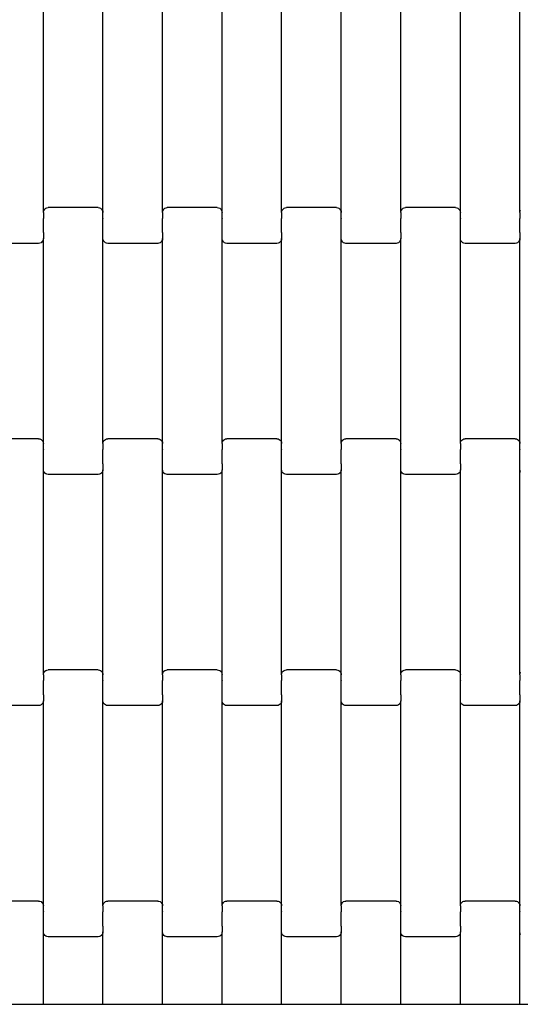
# Model space of a CAD drawing. Units: millimetres. Extents: x 439 to 8969, y -385 to 8855.
# Drawn here: x 2132 to 2342, y 5140 to 5553 of the extents above; entities that cross this region are included whole.
import ezdxf

# ---------------------------------------------------------------- set-up
doc = ezdxf.new("R2010")
doc.units = ezdxf.units.MM
doc.layers.add('Safetyarea', color=131, linetype='Continuous')

msp = doc.modelspace()

# ---------------------------------------------------------------- linework, layer by layer
for p, q in [((2142.21, 5472.37), (2142.21, 5558.4)), ((2167.21, 5472.37), (2167.21, 5558.4)), ((2192.21, 5472.37), (2192.21, 5558.4)), ((2217.21, 5472.37), (2217.21, 5558.4)), ((2242.21, 5472.37), (2242.21, 5558.4)), ((2267.21, 5472.37), (2267.21, 5558.4)), ((2292.21, 5472.37), (2292.21, 5558.4)), ((2317.21, 5472.37), (2317.21, 5558.4)), ((2342.21, 5472.37), (2342.21, 5558.4)), ((2142.21, 5472.37), (2142.28, 5472.9)), ((2142.21, 5472.37), (2142.21, 5470.01)), ((2142.28, 5472.9), (2142.48, 5473.38)), ((2142.48, 5473.38), (2142.79, 5473.8)), ((2142.79, 5473.8), (2143.21, 5474.12)), ((2143.21, 5474.12), (2143.69, 5474.32)), ((2143.69, 5474.32), (2144.21, 5474.39)), ((2165.21, 5474.39), (2144.21, 5474.39)), ((2165.21, 5474.39), (2165.72, 5474.32)), ((2165.72, 5474.32), (2166.21, 5474.12)), ((2166.21, 5474.12), (2166.62, 5473.8)), ((2166.62, 5473.8), (2166.94, 5473.38)), ((2166.94, 5473.38), (2167.14, 5472.9)), ((2167.14, 5472.9), (2167.21, 5472.37)), ((2167.21, 5470.01), (2167.21, 5472.37)), ((2192.21, 5472.37), (2192.28, 5472.9)), ((2192.21, 5472.37), (2192.21, 5470.01)), ((2192.28, 5472.9), (2192.48, 5473.38)), ((2192.48, 5473.38), (2192.79, 5473.8)), ((2192.79, 5473.8), (2193.21, 5474.12)), ((2193.21, 5474.12), (2193.69, 5474.32)), ((2193.69, 5474.32), (2194.21, 5474.39)), ((2215.21, 5474.39), (2194.21, 5474.39)), ((2215.21, 5474.39), (2215.72, 5474.32)), ((2215.72, 5474.32), (2216.21, 5474.12)), ((2216.21, 5474.12), (2216.62, 5473.8)), ((2216.62, 5473.8), (2216.94, 5473.38)), ((2216.94, 5473.38), (2217.14, 5472.9)), ((2217.14, 5472.9), (2217.21, 5472.37)), ((2217.21, 5470.01), (2217.21, 5472.37)), ((2242.21, 5472.37), (2242.28, 5472.9)), ((2242.21, 5472.37), (2242.21, 5470.01)), ((2242.28, 5472.9), (2242.48, 5473.38)), ((2242.48, 5473.38), (2242.79, 5473.8)), ((2242.79, 5473.8), (2243.21, 5474.12)), ((2243.21, 5474.12), (2243.69, 5474.32)), ((2243.69, 5474.32), (2244.21, 5474.39)), ((2265.21, 5474.39), (2244.21, 5474.39)), ((2265.21, 5474.39), (2265.72, 5474.32)), ((2265.72, 5474.32), (2266.21, 5474.12)), ((2266.21, 5474.12), (2266.62, 5473.8)), ((2266.62, 5473.8), (2266.94, 5473.38)), ((2266.94, 5473.38), (2267.14, 5472.9)), ((2267.14, 5472.9), (2267.21, 5472.37)), ((2267.21, 5470.01), (2267.21, 5472.37)), ((2292.21, 5472.37), (2292.28, 5472.9)), ((2292.21, 5472.37), (2292.21, 5470.01)), ((2292.28, 5472.9), (2292.48, 5473.38)), ((2292.48, 5473.38), (2292.79, 5473.8)), ((2292.79, 5473.8), (2293.21, 5474.12)), ((2293.21, 5474.12), (2293.69, 5474.32)), ((2293.69, 5474.32), (2294.21, 5474.39)), ((2315.21, 5474.39), (2294.21, 5474.39)), ((2315.21, 5474.39), (2315.72, 5474.32)), ((2315.72, 5474.32), (2316.21, 5474.12)), ((2316.21, 5474.12), (2316.62, 5473.8)), ((2316.62, 5473.8), (2316.94, 5473.38)), ((2316.94, 5473.38), (2317.14, 5472.9)), ((2317.14, 5472.9), (2317.21, 5472.37)), ((2317.21, 5470.01), (2317.21, 5472.37)), ((2342.21, 5472.37), (2342.28, 5472.9)), ((2342.21, 5472.37), (2342.21, 5470.01)), ((2342.28, 5472.9), (2342.48, 5473.38)), ((2142.14, 5470.01), (2142.21, 5470.01)), ((2142.21, 5470.01), (2142.21, 5469.87)), ((2142.21, 5469.87), (2142.28, 5469.87)), ((2142.21, 5464.02), (2142.21, 5469.87)), ((2167.14, 5469.87), (2167.21, 5469.87)), ((2167.21, 5470.01), (2167.28, 5470.01)), ((2167.21, 5470.01), (2167.21, 5469.87)), ((2167.21, 5464.02), (2167.21, 5469.87)), ((2192.14, 5470.01), (2192.21, 5470.01)), ((2192.21, 5470.01), (2192.21, 5469.87)), ((2192.21, 5469.87), (2192.28, 5469.87)), ((2192.21, 5464.02), (2192.21, 5469.87)), ((2217.14, 5469.87), (2217.21, 5469.87)), ((2217.21, 5470.01), (2217.28, 5470.01)), ((2217.21, 5470.01), (2217.21, 5469.87)), ((2217.21, 5464.02), (2217.21, 5469.87)), ((2242.14, 5470.01), (2242.21, 5470.01)), ((2242.21, 5470.01), (2242.21, 5469.87)), ((2242.21, 5469.87), (2242.28, 5469.87)), ((2242.21, 5464.02), (2242.21, 5469.87)), ((2267.14, 5469.87), (2267.21, 5469.87)), ((2267.21, 5470.01), (2267.28, 5470.01)), ((2267.21, 5470.01), (2267.21, 5469.87)), ((2267.21, 5464.02), (2267.21, 5469.87)), ((2292.14, 5470.01), (2292.21, 5470.01)), ((2292.21, 5470.01), (2292.21, 5469.87)), ((2292.21, 5469.87), (2292.28, 5469.87)), ((2292.21, 5464.02), (2292.21, 5469.87)), ((2317.14, 5469.87), (2317.21, 5469.87)), ((2317.21, 5470.01), (2317.28, 5470.01)), ((2317.21, 5470.01), (2317.21, 5469.87)), ((2317.21, 5464.02), (2317.21, 5469.87)), ((2342.14, 5470.01), (2342.21, 5470.01)), ((2342.21, 5470.01), (2342.21, 5469.87)), ((2342.21, 5469.87), (2342.28, 5469.87)), ((2342.21, 5464.02), (2342.21, 5469.87)), ((2142.14, 5464.02), (2142.21, 5464.02)), ((2142.21, 5463.89), (2142.21, 5464.02)), ((2142.21, 5463.89), (2142.28, 5463.89)), ((2142.21, 5463.89), (2142.21, 5461.4)), ((2167.14, 5463.89), (2167.21, 5463.89)), ((2167.21, 5464.02), (2167.28, 5464.02)), ((2167.21, 5463.89), (2167.21, 5464.02)), ((2167.21, 5461.4), (2167.21, 5463.89)), ((2192.14, 5464.02), (2192.21, 5464.02)), ((2192.21, 5463.89), (2192.21, 5464.02)), ((2192.21, 5463.89), (2192.28, 5463.89)), ((2192.21, 5463.89), (2192.21, 5461.4)), ((2217.14, 5463.89), (2217.21, 5463.89)), ((2217.21, 5464.02), (2217.28, 5464.02)), ((2217.21, 5463.89), (2217.21, 5464.02)), ((2217.21, 5461.4), (2217.21, 5463.89)), ((2242.14, 5464.02), (2242.21, 5464.02)), ((2242.21, 5463.89), (2242.21, 5464.02)), ((2242.21, 5463.89), (2242.28, 5463.89)), ((2242.21, 5463.89), (2242.21, 5461.4)), ((2267.14, 5463.89), (2267.21, 5463.89)), ((2267.21, 5464.02), (2267.28, 5464.02)), ((2267.21, 5463.89), (2267.21, 5464.02)), ((2267.21, 5461.4), (2267.21, 5463.89)), ((2292.14, 5464.02), (2292.21, 5464.02)), ((2292.21, 5463.89), (2292.21, 5464.02)), ((2292.21, 5463.89), (2292.28, 5463.89)), ((2292.21, 5463.89), (2292.21, 5461.4)), ((2317.14, 5463.89), (2317.21, 5463.89)), ((2317.21, 5464.02), (2317.28, 5464.02)), ((2317.21, 5463.89), (2317.21, 5464.02)), ((2317.21, 5461.4), (2317.21, 5463.89)), ((2342.14, 5464.02), (2342.21, 5464.02)), ((2342.21, 5463.89), (2342.21, 5464.02)), ((2342.21, 5463.89), (2342.28, 5463.89)), ((2342.21, 5463.89), (2342.21, 5461.4)), ((2140.21, 5459.39), (2119.21, 5459.39)), ((2140.72, 5459.46), (2140.21, 5459.39)), ((2141.21, 5459.66), (2140.72, 5459.46)), ((2141.62, 5459.98), (2141.21, 5459.66)), ((2141.94, 5460.39), (2141.62, 5459.98)), ((2142.14, 5460.88), (2141.94, 5460.39)), ((2142.21, 5461.4), (2142.14, 5460.88)), ((2142.21, 5375.37), (2142.21, 5461.4)), ((2167.28, 5460.88), (2167.21, 5461.4)), ((2167.21, 5375.37), (2167.21, 5461.4)), ((2167.48, 5460.39), (2167.28, 5460.88)), ((2167.79, 5459.98), (2167.48, 5460.39)), ((2168.21, 5459.66), (2167.79, 5459.98)), ((2168.69, 5459.46), (2168.21, 5459.66)), ((2169.21, 5459.39), (2168.69, 5459.46)), ((2190.21, 5459.39), (2169.21, 5459.39)), ((2190.72, 5459.46), (2190.21, 5459.39)), ((2191.21, 5459.66), (2190.72, 5459.46)), ((2191.62, 5459.98), (2191.21, 5459.66)), ((2191.94, 5460.39), (2191.62, 5459.98)), ((2192.14, 5460.88), (2191.94, 5460.39)), ((2192.21, 5461.4), (2192.14, 5460.88)), ((2192.21, 5375.37), (2192.21, 5461.4)), ((2217.28, 5460.88), (2217.21, 5461.4)), ((2217.21, 5375.37), (2217.21, 5461.4)), ((2217.48, 5460.39), (2217.28, 5460.88)), ((2217.79, 5459.98), (2217.48, 5460.39)), ((2218.21, 5459.66), (2217.79, 5459.98)), ((2218.69, 5459.46), (2218.21, 5459.66)), ((2219.21, 5459.39), (2218.69, 5459.46)), ((2240.21, 5459.39), (2219.21, 5459.39)), ((2240.72, 5459.46), (2240.21, 5459.39)), ((2241.21, 5459.66), (2240.72, 5459.46)), ((2241.62, 5459.98), (2241.21, 5459.66)), ((2241.94, 5460.39), (2241.62, 5459.98)), ((2242.14, 5460.88), (2241.94, 5460.39)), ((2242.21, 5461.4), (2242.14, 5460.88)), ((2242.21, 5375.37), (2242.21, 5461.4)), ((2267.28, 5460.88), (2267.21, 5461.4)), ((2267.21, 5375.37), (2267.21, 5461.4)), ((2267.48, 5460.39), (2267.28, 5460.88)), ((2267.79, 5459.98), (2267.48, 5460.39)), ((2268.21, 5459.66), (2267.79, 5459.98)), ((2268.69, 5459.46), (2268.21, 5459.66)), ((2269.21, 5459.39), (2268.69, 5459.46)), ((2290.21, 5459.39), (2269.21, 5459.39)), ((2290.72, 5459.46), (2290.21, 5459.39)), ((2291.21, 5459.66), (2290.72, 5459.46)), ((2291.62, 5459.98), (2291.21, 5459.66)), ((2291.94, 5460.39), (2291.62, 5459.98)), ((2292.14, 5460.88), (2291.94, 5460.39)), ((2292.21, 5461.4), (2292.14, 5460.88)), ((2292.21, 5375.37), (2292.21, 5461.4)), ((2317.28, 5460.88), (2317.21, 5461.4)), ((2317.21, 5375.37), (2317.21, 5461.4)), ((2317.48, 5460.39), (2317.28, 5460.88)), ((2317.79, 5459.98), (2317.48, 5460.39)), ((2318.21, 5459.66), (2317.79, 5459.98)), ((2318.69, 5459.46), (2318.21, 5459.66)), ((2319.21, 5459.39), (2318.69, 5459.46)), ((2340.21, 5459.39), (2319.21, 5459.39)), ((2340.72, 5459.46), (2340.21, 5459.39)), ((2341.21, 5459.66), (2340.72, 5459.46)), ((2341.62, 5459.98), (2341.21, 5459.66)), ((2341.94, 5460.39), (2341.62, 5459.98)), ((2342.14, 5460.88), (2341.94, 5460.39)), ((2342.21, 5461.4), (2342.14, 5460.88)), ((2342.21, 5375.37), (2342.21, 5461.4)), ((2140.21, 5377.39), (2119.21, 5377.39)), ((2140.21, 5377.39), (2140.72, 5377.32)), ((2140.72, 5377.32), (2141.21, 5377.12)), ((2141.21, 5377.12), (2141.62, 5376.8)), ((2141.62, 5376.8), (2141.94, 5376.38)), ((2141.94, 5376.38), (2142.14, 5375.9)), ((2167.28, 5375.9), (2167.48, 5376.38)), ((2167.48, 5376.38), (2167.79, 5376.8)), ((2167.79, 5376.8), (2168.21, 5377.12)), ((2168.21, 5377.12), (2168.69, 5377.32)), ((2168.69, 5377.32), (2169.21, 5377.39)), ((2190.21, 5377.39), (2169.21, 5377.39)), ((2190.21, 5377.39), (2190.72, 5377.32)), ((2190.72, 5377.32), (2191.21, 5377.12)), ((2191.21, 5377.12), (2191.62, 5376.8)), ((2191.62, 5376.8), (2191.94, 5376.38)), ((2191.94, 5376.38), (2192.14, 5375.9)), ((2217.28, 5375.9), (2217.48, 5376.38)), ((2217.48, 5376.38), (2217.79, 5376.8)), ((2217.79, 5376.8), (2218.21, 5377.12)), ((2218.21, 5377.12), (2218.69, 5377.32)), ((2218.69, 5377.32), (2219.21, 5377.39)), ((2240.21, 5377.39), (2219.21, 5377.39)), ((2240.21, 5377.39), (2240.72, 5377.32)), ((2240.72, 5377.32), (2241.21, 5377.12)), ((2241.21, 5377.12), (2241.62, 5376.8)), ((2241.62, 5376.8), (2241.94, 5376.38)), ((2241.94, 5376.38), (2242.14, 5375.9)), ((2267.28, 5375.9), (2267.48, 5376.38)), ((2267.48, 5376.38), (2267.79, 5376.8)), ((2267.79, 5376.8), (2268.21, 5377.12)), ((2268.21, 5377.12), (2268.69, 5377.32)), ((2268.69, 5377.32), (2269.21, 5377.39)), ((2290.21, 5377.39), (2269.21, 5377.39)), ((2290.21, 5377.39), (2290.72, 5377.32)), ((2290.72, 5377.32), (2291.21, 5377.12)), ((2291.21, 5377.12), (2291.62, 5376.8)), ((2291.62, 5376.8), (2291.94, 5376.38)), ((2291.94, 5376.38), (2292.14, 5375.9)), ((2317.28, 5375.9), (2317.48, 5376.38)), ((2317.48, 5376.38), (2317.79, 5376.8)), ((2317.79, 5376.8), (2318.21, 5377.12)), ((2318.21, 5377.12), (2318.69, 5377.32)), ((2318.69, 5377.32), (2319.21, 5377.39)), ((2340.21, 5377.39), (2319.21, 5377.39)), ((2340.21, 5377.39), (2340.72, 5377.32)), ((2340.72, 5377.32), (2341.21, 5377.12)), ((2341.21, 5377.12), (2341.62, 5376.8)), ((2341.62, 5376.8), (2341.94, 5376.38)), ((2341.94, 5376.38), (2342.14, 5375.9)), ((2142.14, 5375.9), (2142.21, 5375.37)), ((2142.14, 5372.87), (2142.21, 5372.87)), ((2142.21, 5373.01), (2142.21, 5375.37)), ((2142.21, 5373.01), (2142.28, 5373.01)), ((2142.21, 5373.01), (2142.21, 5372.87)), ((2142.21, 5367.02), (2142.21, 5372.87)), ((2167.14, 5373.01), (2167.21, 5373.01)), ((2167.21, 5375.37), (2167.28, 5375.9)), ((2167.21, 5375.37), (2167.21, 5373.01)), ((2167.21, 5373.01), (2167.21, 5372.87)), ((2167.21, 5372.87), (2167.28, 5372.87)), ((2167.21, 5367.02), (2167.21, 5372.87)), ((2192.14, 5375.9), (2192.21, 5375.37)), ((2192.14, 5372.87), (2192.21, 5372.87)), ((2192.21, 5373.01), (2192.21, 5375.37)), ((2192.21, 5373.01), (2192.28, 5373.01)), ((2192.21, 5373.01), (2192.21, 5372.87)), ((2192.21, 5367.02), (2192.21, 5372.87)), ((2217.14, 5373.01), (2217.21, 5373.01)), ((2217.21, 5375.37), (2217.28, 5375.9)), ((2217.21, 5375.37), (2217.21, 5373.01)), ((2217.21, 5373.01), (2217.21, 5372.87)), ((2217.21, 5372.87), (2217.28, 5372.87)), ((2217.21, 5367.02), (2217.21, 5372.87)), ((2242.14, 5375.9), (2242.21, 5375.37)), ((2242.14, 5372.87), (2242.21, 5372.87)), ((2242.21, 5373.01), (2242.21, 5375.37)), ((2242.21, 5373.01), (2242.28, 5373.01)), ((2242.21, 5373.01), (2242.21, 5372.87)), ((2242.21, 5367.02), (2242.21, 5372.87)), ((2267.14, 5373.01), (2267.21, 5373.01)), ((2267.21, 5375.37), (2267.28, 5375.9)), ((2267.21, 5375.37), (2267.21, 5373.01)), ((2267.21, 5373.01), (2267.21, 5372.87)), ((2267.21, 5372.87), (2267.28, 5372.87)), ((2267.21, 5367.02), (2267.21, 5372.87)), ((2292.14, 5375.9), (2292.21, 5375.37)), ((2292.14, 5372.87), (2292.21, 5372.87)), ((2292.21, 5373.01), (2292.21, 5375.37)), ((2292.21, 5373.01), (2292.28, 5373.01)), ((2292.21, 5373.01), (2292.21, 5372.87)), ((2292.21, 5367.02), (2292.21, 5372.87)), ((2317.14, 5373.01), (2317.21, 5373.01)), ((2317.21, 5375.37), (2317.28, 5375.9)), ((2317.21, 5375.37), (2317.21, 5373.01)), ((2317.21, 5373.01), (2317.21, 5372.87)), ((2317.21, 5372.87), (2317.28, 5372.87)), ((2317.21, 5367.02), (2317.21, 5372.87)), ((2342.14, 5375.9), (2342.21, 5375.37)), ((2342.14, 5372.87), (2342.21, 5372.87)), ((2342.21, 5373.01), (2342.21, 5375.37)), ((2342.21, 5373.01), (2342.28, 5373.01)), ((2342.21, 5373.01), (2342.21, 5372.87)), ((2342.21, 5367.02), (2342.21, 5372.87)), ((2142.14, 5366.89), (2142.21, 5366.89)), ((2142.21, 5367.02), (2142.28, 5367.02)), ((2142.21, 5366.89), (2142.21, 5367.02)), ((2142.21, 5364.4), (2142.21, 5366.89)), ((2142.28, 5363.88), (2142.21, 5364.4)), ((2142.21, 5278.37), (2142.21, 5364.4)), ((2142.48, 5363.39), (2142.28, 5363.88)), ((2167.14, 5363.88), (2166.94, 5363.39)), ((2167.14, 5367.02), (2167.21, 5367.02)), ((2167.21, 5364.4), (2167.14, 5363.88)), ((2167.21, 5366.89), (2167.21, 5367.02)), ((2167.21, 5366.89), (2167.28, 5366.89)), ((2167.21, 5366.89), (2167.21, 5364.4)), ((2167.21, 5278.37), (2167.21, 5364.4)), ((2192.14, 5366.89), (2192.21, 5366.89)), ((2192.21, 5367.02), (2192.28, 5367.02)), ((2192.21, 5366.89), (2192.21, 5367.02)), ((2192.21, 5364.4), (2192.21, 5366.89)), ((2192.28, 5363.88), (2192.21, 5364.4)), ((2192.21, 5278.37), (2192.21, 5364.4)), ((2192.48, 5363.39), (2192.28, 5363.88)), ((2217.14, 5363.88), (2216.94, 5363.39)), ((2217.14, 5367.02), (2217.21, 5367.02)), ((2217.21, 5364.4), (2217.14, 5363.88)), ((2217.21, 5366.89), (2217.21, 5367.02)), ((2217.21, 5366.89), (2217.28, 5366.89)), ((2217.21, 5366.89), (2217.21, 5364.4)), ((2217.21, 5278.37), (2217.21, 5364.4)), ((2242.14, 5366.89), (2242.21, 5366.89)), ((2242.21, 5367.02), (2242.28, 5367.02)), ((2242.21, 5366.89), (2242.21, 5367.02)), ((2242.21, 5364.4), (2242.21, 5366.89)), ((2242.28, 5363.88), (2242.21, 5364.4)), ((2242.21, 5278.37), (2242.21, 5364.4)), ((2242.48, 5363.39), (2242.28, 5363.88)), ((2267.14, 5363.88), (2266.94, 5363.39)), ((2267.14, 5367.02), (2267.21, 5367.02)), ((2267.21, 5364.4), (2267.14, 5363.88)), ((2267.21, 5366.89), (2267.21, 5367.02)), ((2267.21, 5366.89), (2267.28, 5366.89)), ((2267.21, 5366.89), (2267.21, 5364.4)), ((2267.21, 5278.37), (2267.21, 5364.4)), ((2292.14, 5366.89), (2292.21, 5366.89)), ((2292.21, 5367.02), (2292.28, 5367.02)), ((2292.21, 5366.89), (2292.21, 5367.02)), ((2292.21, 5364.4), (2292.21, 5366.89)), ((2292.28, 5363.88), (2292.21, 5364.4)), ((2292.21, 5278.37), (2292.21, 5364.4)), ((2292.48, 5363.39), (2292.28, 5363.88)), ((2317.14, 5363.88), (2316.94, 5363.39)), ((2317.14, 5367.02), (2317.21, 5367.02)), ((2317.21, 5364.4), (2317.14, 5363.88)), ((2317.21, 5366.89), (2317.21, 5367.02)), ((2317.21, 5366.89), (2317.28, 5366.89)), ((2317.21, 5366.89), (2317.21, 5364.4)), ((2317.21, 5278.37), (2317.21, 5364.4)), ((2342.14, 5366.89), (2342.21, 5366.89)), ((2342.21, 5367.02), (2342.28, 5367.02)), ((2342.21, 5366.89), (2342.21, 5367.02)), ((2342.21, 5364.4), (2342.21, 5366.89)), ((2342.28, 5363.88), (2342.21, 5364.4)), ((2342.21, 5278.37), (2342.21, 5364.4)), ((2342.48, 5363.39), (2342.28, 5363.88)), ((2142.79, 5362.98), (2142.48, 5363.39)), ((2143.21, 5362.66), (2142.79, 5362.98)), ((2143.69, 5362.46), (2143.21, 5362.66)), ((2144.21, 5362.39), (2143.69, 5362.46)), ((2165.21, 5362.39), (2144.21, 5362.39)), ((2165.72, 5362.46), (2165.21, 5362.39)), ((2166.21, 5362.66), (2165.72, 5362.46)), ((2166.62, 5362.98), (2166.21, 5362.66)), ((2166.94, 5363.39), (2166.62, 5362.98)), ((2192.79, 5362.98), (2192.48, 5363.39)), ((2193.21, 5362.66), (2192.79, 5362.98)), ((2193.69, 5362.46), (2193.21, 5362.66)), ((2194.21, 5362.39), (2193.69, 5362.46)), ((2215.21, 5362.39), (2194.21, 5362.39)), ((2215.72, 5362.46), (2215.21, 5362.39)), ((2216.21, 5362.66), (2215.72, 5362.46)), ((2216.62, 5362.98), (2216.21, 5362.66)), ((2216.94, 5363.39), (2216.62, 5362.98)), ((2242.79, 5362.98), (2242.48, 5363.39)), ((2243.21, 5362.66), (2242.79, 5362.98)), ((2243.69, 5362.46), (2243.21, 5362.66)), ((2244.21, 5362.39), (2243.69, 5362.46)), ((2265.21, 5362.39), (2244.21, 5362.39)), ((2265.72, 5362.46), (2265.21, 5362.39)), ((2266.21, 5362.66), (2265.72, 5362.46)), ((2266.62, 5362.98), (2266.21, 5362.66)), ((2266.94, 5363.39), (2266.62, 5362.98)), ((2292.79, 5362.98), (2292.48, 5363.39)), ((2293.21, 5362.66), (2292.79, 5362.98)), ((2293.69, 5362.46), (2293.21, 5362.66)), ((2294.21, 5362.39), (2293.69, 5362.46)), ((2315.21, 5362.39), (2294.21, 5362.39)), ((2315.72, 5362.46), (2315.21, 5362.39)), ((2316.21, 5362.66), (2315.72, 5362.46)), ((2316.62, 5362.98), (2316.21, 5362.66)), ((2316.94, 5363.39), (2316.62, 5362.98)), ((2142.21, 5278.37), (2142.28, 5278.9)), ((2142.21, 5278.37), (2142.21, 5276.01)), ((2142.28, 5278.9), (2142.48, 5279.38)), ((2142.48, 5279.38), (2142.79, 5279.8)), ((2142.79, 5279.8), (2143.21, 5280.12)), ((2143.21, 5280.12), (2143.69, 5280.32)), ((2143.69, 5280.32), (2144.21, 5280.39)), ((2165.21, 5280.39), (2144.21, 5280.39)), ((2165.21, 5280.39), (2165.72, 5280.32)), ((2165.72, 5280.32), (2166.21, 5280.12)), ((2166.21, 5280.12), (2166.62, 5279.8)), ((2166.62, 5279.8), (2166.94, 5279.38)), ((2166.94, 5279.38), (2167.14, 5278.9)), ((2167.14, 5278.9), (2167.21, 5278.37)), ((2167.21, 5276.01), (2167.21, 5278.37)), ((2192.21, 5278.37), (2192.28, 5278.9)), ((2192.21, 5278.37), (2192.21, 5276.01)), ((2192.28, 5278.9), (2192.48, 5279.38)), ((2192.48, 5279.38), (2192.79, 5279.8)), ((2192.79, 5279.8), (2193.21, 5280.12)), ((2193.21, 5280.12), (2193.69, 5280.32)), ((2193.69, 5280.32), (2194.21, 5280.39)), ((2215.21, 5280.39), (2194.21, 5280.39)), ((2215.21, 5280.39), (2215.72, 5280.32)), ((2215.72, 5280.32), (2216.21, 5280.12)), ((2216.21, 5280.12), (2216.62, 5279.8)), ((2216.62, 5279.8), (2216.94, 5279.38)), ((2216.94, 5279.38), (2217.14, 5278.9)), ((2217.14, 5278.9), (2217.21, 5278.37)), ((2217.21, 5276.01), (2217.21, 5278.37)), ((2242.21, 5278.37), (2242.28, 5278.9)), ((2242.21, 5278.37), (2242.21, 5276.01)), ((2242.28, 5278.9), (2242.48, 5279.38)), ((2242.48, 5279.38), (2242.79, 5279.8)), ((2242.79, 5279.8), (2243.21, 5280.12)), ((2243.21, 5280.12), (2243.69, 5280.32)), ((2243.69, 5280.32), (2244.21, 5280.39)), ((2265.21, 5280.39), (2244.21, 5280.39)), ((2265.21, 5280.39), (2265.72, 5280.32)), ((2265.72, 5280.32), (2266.21, 5280.12)), ((2266.21, 5280.12), (2266.62, 5279.8)), ((2266.62, 5279.8), (2266.94, 5279.38)), ((2266.94, 5279.38), (2267.14, 5278.9)), ((2267.14, 5278.9), (2267.21, 5278.37)), ((2267.21, 5276.01), (2267.21, 5278.37)), ((2292.21, 5278.37), (2292.28, 5278.9)), ((2292.21, 5278.37), (2292.21, 5276.01)), ((2292.28, 5278.9), (2292.48, 5279.38)), ((2292.48, 5279.38), (2292.79, 5279.8)), ((2292.79, 5279.8), (2293.21, 5280.12)), ((2293.21, 5280.12), (2293.69, 5280.32)), ((2293.69, 5280.32), (2294.21, 5280.39)), ((2315.21, 5280.39), (2294.21, 5280.39)), ((2315.21, 5280.39), (2315.72, 5280.32)), ((2315.72, 5280.32), (2316.21, 5280.12)), ((2316.21, 5280.12), (2316.62, 5279.8)), ((2316.62, 5279.8), (2316.94, 5279.38)), ((2316.94, 5279.38), (2317.14, 5278.9)), ((2317.14, 5278.9), (2317.21, 5278.37)), ((2317.21, 5276.01), (2317.21, 5278.37)), ((2342.21, 5278.37), (2342.28, 5278.9)), ((2342.21, 5278.37), (2342.21, 5276.01)), ((2342.28, 5278.9), (2342.48, 5279.38)), ((2142.14, 5276.01), (2142.21, 5276.01)), ((2142.21, 5276.01), (2142.21, 5275.87)), ((2142.21, 5275.87), (2142.28, 5275.87)), ((2142.21, 5270.02), (2142.21, 5275.87)), ((2167.14, 5275.87), (2167.21, 5275.87)), ((2167.21, 5276.01), (2167.28, 5276.01)), ((2167.21, 5276.01), (2167.21, 5275.87)), ((2167.21, 5270.02), (2167.21, 5275.87)), ((2192.14, 5276.01), (2192.21, 5276.01)), ((2192.21, 5276.01), (2192.21, 5275.87)), ((2192.21, 5275.87), (2192.28, 5275.87)), ((2192.21, 5270.02), (2192.21, 5275.87)), ((2217.14, 5275.87), (2217.21, 5275.87)), ((2217.21, 5276.01), (2217.28, 5276.01)), ((2217.21, 5276.01), (2217.21, 5275.87)), ((2217.21, 5270.02), (2217.21, 5275.87)), ((2242.14, 5276.01), (2242.21, 5276.01)), ((2242.21, 5276.01), (2242.21, 5275.87)), ((2242.21, 5275.87), (2242.28, 5275.87)), ((2242.21, 5270.02), (2242.21, 5275.87)), ((2267.14, 5275.87), (2267.21, 5275.87)), ((2267.21, 5276.01), (2267.28, 5276.01)), ((2267.21, 5276.01), (2267.21, 5275.87)), ((2267.21, 5270.02), (2267.21, 5275.87)), ((2292.14, 5276.01), (2292.21, 5276.01)), ((2292.21, 5276.01), (2292.21, 5275.87)), ((2292.21, 5275.87), (2292.28, 5275.87)), ((2292.21, 5270.02), (2292.21, 5275.87)), ((2317.14, 5275.87), (2317.21, 5275.87)), ((2317.21, 5276.01), (2317.28, 5276.01)), ((2317.21, 5276.01), (2317.21, 5275.87)), ((2317.21, 5270.02), (2317.21, 5275.87)), ((2342.14, 5276.01), (2342.21, 5276.01)), ((2342.21, 5276.01), (2342.21, 5275.87)), ((2342.21, 5275.87), (2342.28, 5275.87)), ((2342.21, 5270.02), (2342.21, 5275.87)), ((2142.14, 5270.02), (2142.21, 5270.02)), ((2142.21, 5269.89), (2142.21, 5270.02)), ((2142.21, 5269.89), (2142.28, 5269.89)), ((2142.21, 5269.89), (2142.21, 5267.4)), ((2167.14, 5269.89), (2167.21, 5269.89)), ((2167.21, 5270.02), (2167.28, 5270.02)), ((2167.21, 5269.89), (2167.21, 5270.02)), ((2167.21, 5267.4), (2167.21, 5269.89)), ((2192.14, 5270.02), (2192.21, 5270.02)), ((2192.21, 5269.89), (2192.21, 5270.02)), ((2192.21, 5269.89), (2192.28, 5269.89)), ((2192.21, 5269.89), (2192.21, 5267.4)), ((2217.14, 5269.89), (2217.21, 5269.89)), ((2217.21, 5270.02), (2217.28, 5270.02)), ((2217.21, 5269.89), (2217.21, 5270.02)), ((2217.21, 5267.4), (2217.21, 5269.89)), ((2242.14, 5270.02), (2242.21, 5270.02)), ((2242.21, 5269.89), (2242.21, 5270.02)), ((2242.21, 5269.89), (2242.28, 5269.89)), ((2242.21, 5269.89), (2242.21, 5267.4)), ((2267.14, 5269.89), (2267.21, 5269.89)), ((2267.21, 5270.02), (2267.28, 5270.02)), ((2267.21, 5269.89), (2267.21, 5270.02)), ((2267.21, 5267.4), (2267.21, 5269.89)), ((2292.14, 5270.02), (2292.21, 5270.02)), ((2292.21, 5269.89), (2292.21, 5270.02)), ((2292.21, 5269.89), (2292.28, 5269.89)), ((2292.21, 5269.89), (2292.21, 5267.4)), ((2317.14, 5269.89), (2317.21, 5269.89)), ((2317.21, 5270.02), (2317.28, 5270.02)), ((2317.21, 5269.89), (2317.21, 5270.02)), ((2317.21, 5267.4), (2317.21, 5269.89)), ((2342.14, 5270.02), (2342.21, 5270.02)), ((2342.21, 5269.89), (2342.21, 5270.02)), ((2342.21, 5269.89), (2342.28, 5269.89)), ((2342.21, 5269.89), (2342.21, 5267.4)), ((2140.21, 5265.39), (2119.21, 5265.39)), ((2140.72, 5265.46), (2140.21, 5265.39)), ((2141.21, 5265.66), (2140.72, 5265.46)), ((2141.62, 5265.98), (2141.21, 5265.66)), ((2141.94, 5266.39), (2141.62, 5265.98)), ((2142.14, 5266.88), (2141.94, 5266.39)), ((2142.21, 5267.4), (2142.14, 5266.88)), ((2142.21, 5181.37), (2142.21, 5267.4)), ((2167.28, 5266.88), (2167.21, 5267.4)), ((2167.21, 5181.37), (2167.21, 5267.4)), ((2167.48, 5266.39), (2167.28, 5266.88)), ((2167.79, 5265.98), (2167.48, 5266.39)), ((2168.21, 5265.66), (2167.79, 5265.98)), ((2168.69, 5265.46), (2168.21, 5265.66)), ((2169.21, 5265.39), (2168.69, 5265.46)), ((2190.21, 5265.39), (2169.21, 5265.39)), ((2190.72, 5265.46), (2190.21, 5265.39)), ((2191.21, 5265.66), (2190.72, 5265.46)), ((2191.62, 5265.98), (2191.21, 5265.66)), ((2191.94, 5266.39), (2191.62, 5265.98)), ((2192.14, 5266.88), (2191.94, 5266.39)), ((2192.21, 5267.4), (2192.14, 5266.88)), ((2192.21, 5181.37), (2192.21, 5267.4)), ((2217.28, 5266.88), (2217.21, 5267.4)), ((2217.21, 5181.37), (2217.21, 5267.4)), ((2217.48, 5266.39), (2217.28, 5266.88)), ((2217.79, 5265.98), (2217.48, 5266.39)), ((2218.21, 5265.66), (2217.79, 5265.98)), ((2218.69, 5265.46), (2218.21, 5265.66)), ((2219.21, 5265.39), (2218.69, 5265.46)), ((2240.21, 5265.39), (2219.21, 5265.39)), ((2240.72, 5265.46), (2240.21, 5265.39)), ((2241.21, 5265.66), (2240.72, 5265.46)), ((2241.62, 5265.98), (2241.21, 5265.66)), ((2241.94, 5266.39), (2241.62, 5265.98)), ((2242.14, 5266.88), (2241.94, 5266.39)), ((2242.21, 5267.4), (2242.14, 5266.88)), ((2242.21, 5181.37), (2242.21, 5267.4)), ((2267.28, 5266.88), (2267.21, 5267.4)), ((2267.21, 5181.37), (2267.21, 5267.4)), ((2267.48, 5266.39), (2267.28, 5266.88)), ((2267.79, 5265.98), (2267.48, 5266.39)), ((2268.21, 5265.66), (2267.79, 5265.98)), ((2268.69, 5265.46), (2268.21, 5265.66)), ((2269.21, 5265.39), (2268.69, 5265.46)), ((2290.21, 5265.39), (2269.21, 5265.39)), ((2290.72, 5265.46), (2290.21, 5265.39)), ((2291.21, 5265.66), (2290.72, 5265.46)), ((2291.62, 5265.98), (2291.21, 5265.66)), ((2291.94, 5266.39), (2291.62, 5265.98)), ((2292.14, 5266.88), (2291.94, 5266.39)), ((2292.21, 5267.4), (2292.14, 5266.88)), ((2292.21, 5181.37), (2292.21, 5267.4)), ((2317.28, 5266.88), (2317.21, 5267.4)), ((2317.21, 5181.37), (2317.21, 5267.4)), ((2317.48, 5266.39), (2317.28, 5266.88)), ((2317.79, 5265.98), (2317.48, 5266.39)), ((2318.21, 5265.66), (2317.79, 5265.98)), ((2318.69, 5265.46), (2318.21, 5265.66)), ((2319.21, 5265.39), (2318.69, 5265.46)), ((2340.21, 5265.39), (2319.21, 5265.39)), ((2340.72, 5265.46), (2340.21, 5265.39)), ((2341.21, 5265.66), (2340.72, 5265.46)), ((2341.62, 5265.98), (2341.21, 5265.66)), ((2341.94, 5266.39), (2341.62, 5265.98)), ((2342.14, 5266.88), (2341.94, 5266.39)), ((2342.21, 5267.4), (2342.14, 5266.88)), ((2342.21, 5181.37), (2342.21, 5267.4)), ((2140.21, 5183.39), (2119.21, 5183.39)), ((2140.21, 5183.39), (2140.72, 5183.32)), ((2140.72, 5183.32), (2141.21, 5183.12)), ((2141.21, 5183.12), (2141.62, 5182.8)), ((2141.62, 5182.8), (2141.94, 5182.38)), ((2141.94, 5182.38), (2142.14, 5181.9)), ((2142.14, 5181.9), (2142.21, 5181.37)), ((2167.21, 5181.37), (2167.28, 5181.9)), ((2167.28, 5181.9), (2167.48, 5182.38)), ((2167.48, 5182.38), (2167.79, 5182.8)), ((2167.79, 5182.8), (2168.21, 5183.12)), ((2168.21, 5183.12), (2168.69, 5183.32)), ((2168.69, 5183.32), (2169.21, 5183.39)), ((2190.21, 5183.39), (2169.21, 5183.39)), ((2190.21, 5183.39), (2190.72, 5183.32)), ((2190.72, 5183.32), (2191.21, 5183.12)), ((2191.21, 5183.12), (2191.62, 5182.8)), ((2191.62, 5182.8), (2191.94, 5182.38)), ((2191.94, 5182.38), (2192.14, 5181.9)), ((2192.14, 5181.9), (2192.21, 5181.37)), ((2217.21, 5181.37), (2217.28, 5181.9)), ((2217.28, 5181.9), (2217.48, 5182.38)), ((2217.48, 5182.38), (2217.79, 5182.8)), ((2217.79, 5182.8), (2218.21, 5183.12)), ((2218.21, 5183.12), (2218.69, 5183.32)), ((2218.69, 5183.32), (2219.21, 5183.39)), ((2240.21, 5183.39), (2219.21, 5183.39)), ((2240.21, 5183.39), (2240.72, 5183.32)), ((2240.72, 5183.32), (2241.21, 5183.12)), ((2241.21, 5183.12), (2241.62, 5182.8)), ((2241.62, 5182.8), (2241.94, 5182.38)), ((2241.94, 5182.38), (2242.14, 5181.9)), ((2242.14, 5181.9), (2242.21, 5181.37)), ((2267.21, 5181.37), (2267.28, 5181.9)), ((2267.28, 5181.9), (2267.48, 5182.38)), ((2267.48, 5182.38), (2267.79, 5182.8)), ((2267.79, 5182.8), (2268.21, 5183.12)), ((2268.21, 5183.12), (2268.69, 5183.32)), ((2268.69, 5183.32), (2269.21, 5183.39)), ((2290.21, 5183.39), (2269.21, 5183.39)), ((2290.21, 5183.39), (2290.72, 5183.32)), ((2290.72, 5183.32), (2291.21, 5183.12)), ((2291.21, 5183.12), (2291.62, 5182.8)), ((2291.62, 5182.8), (2291.94, 5182.38)), ((2291.94, 5182.38), (2292.14, 5181.9)), ((2292.14, 5181.9), (2292.21, 5181.37)), ((2317.21, 5181.37), (2317.28, 5181.9)), ((2317.28, 5181.9), (2317.48, 5182.38)), ((2317.48, 5182.38), (2317.79, 5182.8)), ((2317.79, 5182.8), (2318.21, 5183.12)), ((2318.21, 5183.12), (2318.69, 5183.32)), ((2318.69, 5183.32), (2319.21, 5183.39)), ((2340.21, 5183.39), (2319.21, 5183.39)), ((2340.21, 5183.39), (2340.72, 5183.32)), ((2340.72, 5183.32), (2341.21, 5183.12)), ((2341.21, 5183.12), (2341.62, 5182.8)), ((2341.62, 5182.8), (2341.94, 5182.38)), ((2341.94, 5182.38), (2342.14, 5181.9)), ((2342.14, 5181.9), (2342.21, 5181.37)), ((2142.14, 5178.87), (2142.21, 5178.87)), ((2142.21, 5179.01), (2142.21, 5181.37)), ((2142.21, 5179.01), (2142.28, 5179.01)), ((2142.21, 5179.01), (2142.21, 5178.87)), ((2142.21, 5173.02), (2142.21, 5178.87)), ((2167.14, 5179.01), (2167.21, 5179.01)), ((2167.21, 5181.37), (2167.21, 5179.01)), ((2167.21, 5179.01), (2167.21, 5178.87)), ((2167.21, 5178.87), (2167.28, 5178.87)), ((2167.21, 5173.02), (2167.21, 5178.87)), ((2192.14, 5178.87), (2192.21, 5178.87)), ((2192.21, 5179.01), (2192.21, 5181.37)), ((2192.21, 5179.01), (2192.28, 5179.01)), ((2192.21, 5179.01), (2192.21, 5178.87)), ((2192.21, 5173.02), (2192.21, 5178.87)), ((2217.14, 5179.01), (2217.21, 5179.01)), ((2217.21, 5181.37), (2217.21, 5179.01)), ((2217.21, 5179.01), (2217.21, 5178.87)), ((2217.21, 5178.87), (2217.28, 5178.87)), ((2217.21, 5173.02), (2217.21, 5178.87)), ((2242.14, 5178.87), (2242.21, 5178.87)), ((2242.21, 5179.01), (2242.21, 5181.37)), ((2242.21, 5179.01), (2242.28, 5179.01)), ((2242.21, 5179.01), (2242.21, 5178.87)), ((2242.21, 5173.02), (2242.21, 5178.87)), ((2267.14, 5179.01), (2267.21, 5179.01)), ((2267.21, 5181.37), (2267.21, 5179.01)), ((2267.21, 5179.01), (2267.21, 5178.87)), ((2267.21, 5178.87), (2267.28, 5178.87)), ((2267.21, 5173.02), (2267.21, 5178.87)), ((2292.14, 5178.87), (2292.21, 5178.87)), ((2292.21, 5179.01), (2292.21, 5181.37)), ((2292.21, 5179.01), (2292.28, 5179.01)), ((2292.21, 5179.01), (2292.21, 5178.87)), ((2292.21, 5173.02), (2292.21, 5178.87)), ((2317.14, 5179.01), (2317.21, 5179.01)), ((2317.21, 5181.37), (2317.21, 5179.01)), ((2317.21, 5179.01), (2317.21, 5178.87)), ((2317.21, 5178.87), (2317.28, 5178.87)), ((2317.21, 5173.02), (2317.21, 5178.87)), ((2342.14, 5178.87), (2342.21, 5178.87)), ((2342.21, 5179.01), (2342.21, 5181.37)), ((2342.21, 5179.01), (2342.28, 5179.01)), ((2342.21, 5179.01), (2342.21, 5178.87)), ((2342.21, 5173.02), (2342.21, 5178.87)), ((2142.14, 5172.89), (2142.21, 5172.89)), ((2142.21, 5173.02), (2142.28, 5173.02)), ((2142.21, 5172.89), (2142.21, 5173.02)), ((2142.21, 5170.4), (2142.21, 5172.89)), ((2142.28, 5169.88), (2142.21, 5170.4)), ((2142.21, 5140.03), (2142.21, 5170.4)), ((2142.48, 5169.39), (2142.28, 5169.88)), ((2142.79, 5168.98), (2142.48, 5169.39)), ((2166.94, 5169.39), (2166.62, 5168.98)), ((2167.14, 5169.88), (2166.94, 5169.39)), ((2167.14, 5173.02), (2167.21, 5173.02)), ((2167.21, 5170.4), (2167.14, 5169.88)), ((2167.21, 5172.89), (2167.21, 5173.02)), ((2167.21, 5172.89), (2167.28, 5172.89)), ((2167.21, 5172.89), (2167.21, 5170.4)), ((2167.21, 5140.03), (2167.21, 5170.4)), ((2192.14, 5172.89), (2192.21, 5172.89)), ((2192.21, 5173.02), (2192.28, 5173.02)), ((2192.21, 5172.89), (2192.21, 5173.02)), ((2192.21, 5170.4), (2192.21, 5172.89)), ((2192.28, 5169.88), (2192.21, 5170.4)), ((2192.21, 5140.03), (2192.21, 5170.4)), ((2192.48, 5169.39), (2192.28, 5169.88)), ((2192.79, 5168.98), (2192.48, 5169.39)), ((2216.94, 5169.39), (2216.62, 5168.98)), ((2217.14, 5169.88), (2216.94, 5169.39)), ((2217.14, 5173.02), (2217.21, 5173.02)), ((2217.21, 5170.4), (2217.14, 5169.88)), ((2217.21, 5172.89), (2217.21, 5173.02)), ((2217.21, 5172.89), (2217.28, 5172.89)), ((2217.21, 5172.89), (2217.21, 5170.4)), ((2217.21, 5140.03), (2217.21, 5170.4)), ((2242.14, 5172.89), (2242.21, 5172.89)), ((2242.21, 5173.02), (2242.28, 5173.02)), ((2242.21, 5172.89), (2242.21, 5173.02)), ((2242.21, 5170.4), (2242.21, 5172.89)), ((2242.28, 5169.88), (2242.21, 5170.4)), ((2242.21, 5140.03), (2242.21, 5170.4)), ((2242.48, 5169.39), (2242.28, 5169.88)), ((2242.79, 5168.98), (2242.48, 5169.39)), ((2266.94, 5169.39), (2266.62, 5168.98)), ((2267.14, 5169.88), (2266.94, 5169.39)), ((2267.14, 5173.02), (2267.21, 5173.02)), ((2267.21, 5170.4), (2267.14, 5169.88)), ((2267.21, 5172.89), (2267.21, 5173.02)), ((2267.21, 5172.89), (2267.28, 5172.89)), ((2267.21, 5172.89), (2267.21, 5170.4)), ((2267.21, 5140.03), (2267.21, 5170.4)), ((2292.14, 5172.89), (2292.21, 5172.89)), ((2292.21, 5173.02), (2292.28, 5173.02)), ((2292.21, 5172.89), (2292.21, 5173.02)), ((2292.21, 5170.4), (2292.21, 5172.89)), ((2292.28, 5169.88), (2292.21, 5170.4)), ((2292.21, 5140.03), (2292.21, 5170.4)), ((2292.48, 5169.39), (2292.28, 5169.88)), ((2292.79, 5168.98), (2292.48, 5169.39)), ((2316.94, 5169.39), (2316.62, 5168.98)), ((2317.14, 5169.88), (2316.94, 5169.39)), ((2317.14, 5173.02), (2317.21, 5173.02)), ((2317.21, 5170.4), (2317.14, 5169.88)), ((2317.21, 5172.89), (2317.21, 5173.02)), ((2317.21, 5172.89), (2317.28, 5172.89)), ((2317.21, 5172.89), (2317.21, 5170.4)), ((2317.21, 5140.03), (2317.21, 5170.4)), ((2342.14, 5172.89), (2342.21, 5172.89)), ((2342.21, 5173.02), (2342.28, 5173.02)), ((2342.21, 5172.89), (2342.21, 5173.02)), ((2342.21, 5170.4), (2342.21, 5172.89)), ((2342.28, 5169.88), (2342.21, 5170.4)), ((2342.21, 5140.03), (2342.21, 5170.4)), ((2342.48, 5169.39), (2342.28, 5169.88)), ((2143.21, 5168.66), (2142.79, 5168.98)), ((2143.69, 5168.46), (2143.21, 5168.66)), ((2144.21, 5168.39), (2143.69, 5168.46)), ((2165.21, 5168.39), (2144.21, 5168.39)), ((2165.72, 5168.46), (2165.21, 5168.39)), ((2166.21, 5168.66), (2165.72, 5168.46)), ((2166.62, 5168.98), (2166.21, 5168.66)), ((2193.21, 5168.66), (2192.79, 5168.98)), ((2193.69, 5168.46), (2193.21, 5168.66)), ((2194.21, 5168.39), (2193.69, 5168.46)), ((2215.21, 5168.39), (2194.21, 5168.39)), ((2215.72, 5168.46), (2215.21, 5168.39)), ((2216.21, 5168.66), (2215.72, 5168.46)), ((2216.62, 5168.98), (2216.21, 5168.66)), ((2243.21, 5168.66), (2242.79, 5168.98)), ((2243.69, 5168.46), (2243.21, 5168.66)), ((2244.21, 5168.39), (2243.69, 5168.46)), ((2265.21, 5168.39), (2244.21, 5168.39)), ((2265.72, 5168.46), (2265.21, 5168.39)), ((2266.21, 5168.66), (2265.72, 5168.46)), ((2266.62, 5168.98), (2266.21, 5168.66)), ((2293.21, 5168.66), (2292.79, 5168.98)), ((2293.69, 5168.46), (2293.21, 5168.66)), ((2294.21, 5168.39), (2293.69, 5168.46)), ((2315.21, 5168.39), (2294.21, 5168.39)), ((2315.72, 5168.46), (2315.21, 5168.39)), ((2316.21, 5168.66), (2315.72, 5168.46)), ((2316.62, 5168.98), (2316.21, 5168.66)), ((2117.21, 5140.03), (2142.21, 5140.03)), ((2142.21, 5140.03), (2167.21, 5140.03)), ((2167.21, 5140.03), (2192.21, 5140.03)), ((2192.21, 5140.03), (2217.21, 5140.03)), ((2217.21, 5140.03), (2242.21, 5140.03)), ((2242.21, 5140.03), (2267.21, 5140.03)), ((2267.21, 5140.03), (2292.21, 5140.03)), ((2292.21, 5140.03), (2317.21, 5140.03)), ((2317.21, 5140.03), (2342.21, 5140.03)), ((2342.21, 5140.03), (2367.21, 5140.03))]:
    msp.add_line(p, q)
at = {"layer": 'Safetyarea', "lineweight": 5, "ltscale": 10}
msp.add_arc((2677.14, 5446.21), 2238.48, 88.62352, 181.47312, dxfattribs=at)

doc.saveas('drawing.dxf')
